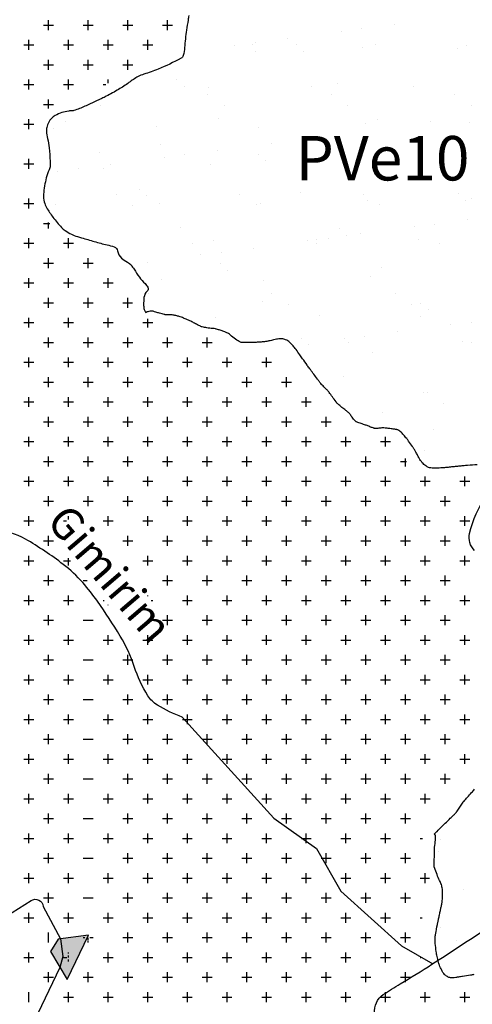
# Model space of a CAD drawing. Units: metres. Extents: x 248 to 1089, y -35862 to 8410.
# Drawn here: x 657 to 686, y 8100 to 8162 of the extents above; entities that cross this region are included whole.
import ezdxf
from ezdxf.enums import TextEntityAlignment as Align

# ---------------------------------------------------------------- set-up
doc = ezdxf.new("R2010")
doc.units = ezdxf.units.M
doc.header["$MEASUREMENT"] = 0
for name, color, linetype, lineweight in [('AFLUENTES', 1, 'Continuous', 0), ('ARINUN', 1, 'Continuous', 0), ('CIDADES', 1, 'Continuous', 0), ('FORMATO', 1, 'Continuous', 0), ('HACHURA', 1, 'Continuous', 0), ('MC', 1, 'Continuous', 0), ('TX02', 1, 'Continuous', 0)]:
    doc.layers.add(name, color=color, linetype=linetype, lineweight=lineweight)
doc.styles.add('Style-WORKING', font='WORKING.shx')

msp = doc.modelspace()

# ---------------------------------------------------------------- linework, layer by layer
at = {"layer": 'AFLUENTES', "color": 4, "linetype": 'Continuous', "lineweight": -3, "flags": 128}
for points in [[(685.922, 8128.143, -0.25751), (685.608, 8129.214, -0.104334), (686.69, 8131.593, -0.040319)], [(667.492, 8117.648, -0.054831), (665.923, 8118.398, -0.114266), (665.326, 8118.993, -0.060931), (664.468, 8120.821, 0.057929), (663.578, 8122.748, 0.015609), (662.143, 8124.941, 0.027333), (661.219, 8126.118, 0.050379), (659.988, 8127.265, 0.029474), (657.604, 8128.863, 0.137637), (655.679, 8129.371, -0.2904)], [(687.127, 8089.687, -0.057256), (685.155, 8090.955), (685.155, 8090.955, -0.008179), (683.126, 8092.672, -0.015312), (682.086, 8093.639, -0.050729), (681.596, 8094.232, -0.019468), (680.551, 8095.939, -0.105319), (679.612, 8098.969, -0.270676), (680.168, 8100.156, -0.017607), (681.232, 8100.836), (681.232, 8100.836, 0.009436), (683.237, 8102.073), (683.237, 8102.073, 0.004057), (686.773, 8104.388)]]:
    msp.add_lwpolyline(points, format="xyb", dxfattribs=at)
at = {"layer": 'AFLUENTES', "color": 4, "linetype": 'Continuous', "lineweight": -3}
msp.add_lwpolyline([(667.492, 8117.648), (673.263, 8111.274), (675.948, 8109.357), (677.482, 8106.674), (681.319, 8103.223), (683.282, 8102.102)], dxfattribs=at)
at = {"layer": 'ARINUN', "color": 3, "linetype": 'Continuous', "lineweight": -3, "ltscale": 7, "flags": 128}
msp.add_lwpolyline([(655.94, 8104.821), (657.964, 8106.085), (657.964, 8106.085, -0.552221), (658.725, 8105.716), (658.725, 8105.716), (659.817, 8103.673), (659.955, 8102.547), (659.777, 8101.863), (654.382, 8090.669)], format="xyb", dxfattribs=at)
at = {"layer": 'CIDADES', "color": 7, "linetype": 'Continuous', "lineweight": -3}
msp.add_3dface([(660.231, 8101.105), (661.584, 8103.905), (659.667, 8103.654), (659.175, 8102.866)], dxfattribs=at)
at = {"layer": 'HACHURA', "color": 7, "linetype": 'Continuous', "lineweight": -3}
for p, q in [((659.062, 8160.938), (659.062, 8161.562)), ((661.562, 8160.938), (661.562, 8161.562)), ((664.062, 8160.938), (664.062, 8161.562)), ((666.562, 8160.938), (666.562, 8161.562)), ((658.75, 8161.25), (659.375, 8161.25)), ((661.25, 8161.25), (661.875, 8161.25)), ((663.75, 8161.25), (664.375, 8161.25)), ((666.25, 8161.25), (666.875, 8161.25)), ((677.516, 8160.874), (677.516, 8160.874)), ((678.817, 8161.045), (678.817, 8161.045)), ((680.85, 8161.312), (680.85, 8161.312)), ((657.812, 8159.688), (657.812, 8160.312)), ((660.312, 8159.688), (660.312, 8160.312)), ((662.812, 8159.688), (662.812, 8160.312)), ((665.312, 8159.688), (665.312, 8160.312)), ((674.12, 8160.426), (674.12, 8160.426)), ((657.5, 8160), (658.125, 8160)), ((660, 8160), (660.625, 8160)), ((662.5, 8160), (663.125, 8160)), ((665, 8160), (665.625, 8160)), ((670.787, 8159.988), (670.787, 8159.988)), ((671.916, 8160.022), (671.916, 8160.022)), ((672.088, 8160.159), (672.088, 8160.159)), ((672.132, 8159.615), (672.132, 8159.615)), ((674.672, 8160.003), (674.672, 8160.003)), ((675.133, 8159.581), (675.133, 8159.581)), ((678.885, 8159.859), (678.885, 8159.859)), ((679.701, 8160.036), (679.701, 8160.036)), ((684.824, 8159.782), (684.824, 8159.782)), ((685.428, 8159.942), (685.428, 8159.942)), ((659.062, 8158.438), (659.062, 8159.062)), ((661.562, 8158.438), (661.562, 8159.062)), ((664.062, 8158.438), (664.062, 8159.062)), ((658.75, 8158.75), (659.375, 8158.75)), ((661.25, 8158.75), (661.875, 8158.75)), ((663.75, 8158.75), (664.375, 8158.75)), ((657.812, 8157.188), (657.812, 8157.812)), ((660.312, 8157.188), (660.312, 8157.812)), ((662.812, 8157.586), (662.812, 8157.812)), ((667.157, 8157.809), (667.157, 8157.809)), ((657.5, 8157.5), (658.125, 8157.5)), ((660, 8157.5), (660.625, 8157.5)), ((662.5, 8157.5), (662.679, 8157.5)), ((667.618, 8157.387), (667.618, 8157.387)), ((669.118, 8157.302), (669.118, 8157.302)), ((675.662, 8157.386), (675.662, 8157.386)), ((677.308, 8157.588), (677.308, 8157.588)), ((682.057, 8157.355), (682.057, 8157.355)), ((659.062, 8156.002), (659.062, 8156.562)), ((669.085, 8156.851), (669.085, 8156.851)), ((676.87, 8156.866), (676.87, 8156.866)), ((684.656, 8156.88), (684.656, 8156.88)), ((658.75, 8156.25), (659.375, 8156.25)), ((662.354, 8156.166), (662.354, 8156.166)), ((670.139, 8156.18), (670.139, 8156.18)), ((677.925, 8156.194), (677.925, 8156.194)), ((685.71, 8156.208), (685.71, 8156.208)), ((657.812, 8154.688), (657.812, 8155.312)), ((659.642, 8155.615), (659.642, 8155.615)), ((669.793, 8155.394), (669.793, 8155.394)), ((679.797, 8155.308), (679.797, 8155.308)), ((657.5, 8155), (658.125, 8155)), ((659.351, 8154.746), (659.351, 8154.746)), ((660.103, 8155.193), (660.103, 8155.193)), ((665.894, 8154.829), (665.894, 8154.829)), ((672.29, 8154.798), (672.29, 8154.798)), ((679.042, 8155.042), (679.042, 8155.042)), ((683.155, 8155.143), (683.155, 8155.143)), ((685.586, 8155.125), (685.586, 8155.125)), ((666.149, 8153.748), (666.149, 8153.748)), ((669.696, 8153.371), (669.696, 8153.371)), ((673.092, 8153.818), (673.092, 8153.818)), ((657.812, 8152.188), (657.812, 8152.812)), ((662.278, 8153.2), (662.278, 8153.2)), ((666.362, 8152.932), (666.362, 8152.932)), ((667.663, 8153.104), (667.663, 8153.104)), ((672.281, 8153.114), (672.281, 8153.114)), ((657.5, 8152.5), (658.125, 8152.5)), ((660.934, 8152.218), (660.934, 8152.218)), ((662.523, 8152.242), (662.523, 8152.242)), ((662.966, 8152.485), (662.966, 8152.485)), ((669.275, 8152.485), (669.275, 8152.485)), ((672.742, 8152.692), (672.742, 8152.692)), ((659.633, 8152.046), (659.633, 8152.046)), ((664.766, 8150.919), (664.766, 8150.919)), ((657.812, 8149.688), (657.812, 8150.312)), ((663.319, 8150.577), (663.319, 8150.577)), ((665.227, 8150.497), (665.227, 8150.497)), ((671.104, 8150.591), (671.104, 8150.591)), ((674.917, 8150.699), (674.917, 8150.699)), ((678.889, 8150.605), (678.889, 8150.605)), ((684.921, 8150.613), (684.921, 8150.613)), ((685.743, 8150.308), (685.743, 8150.308)), ((657.5, 8150), (658.125, 8150)), ((659.508, 8149.928), (659.508, 8149.928)), ((664.373, 8149.905), (664.373, 8149.905)), ((666.052, 8150.012), (666.052, 8150.012)), ((672.158, 8149.919), (672.158, 8149.919)), ((672.447, 8149.981), (672.447, 8149.981)), ((679.199, 8150.225), (679.199, 8150.225)), ((679.944, 8149.934), (679.944, 8149.934)), ((685.381, 8150.19), (685.381, 8150.19)), ((658.75, 8148.75), (659.132, 8148.75)), ((659.062, 8148.438), (659.062, 8148.814)), ((667.402, 8148.504), (667.402, 8148.504)), ((677.405, 8148.418), (677.405, 8148.418)), ((682.126, 8148.535), (682.126, 8148.535)), ((683.427, 8148.706), (683.427, 8148.706)), ((685.46, 8148.974), (685.46, 8148.974)), ((657.812, 8147.188), (657.812, 8147.812)), ((660.312, 8147.188), (660.312, 8147.812)), ((676.698, 8147.82), (676.698, 8147.82)), ((677.866, 8147.996), (677.866, 8147.996)), ((678.73, 8148.088), (678.73, 8148.088)), ((657.5, 8147.5), (658.125, 8147.5)), ((660, 8147.5), (660.625, 8147.5)), ((668.168, 8147.488), (668.168, 8147.488)), ((669.432, 8147.668), (669.432, 8147.668)), ((672.001, 8147.202), (672.001, 8147.202)), ((675.397, 8147.649), (675.397, 8147.649)), ((675.954, 8147.502), (675.954, 8147.502)), ((675.976, 8147.752), (675.976, 8147.752)), ((682.372, 8147.721), (682.372, 8147.721)), ((683.739, 8147.516), (683.739, 8147.516)), ((659.062, 8145.938), (659.062, 8146.562)), ((661.562, 8145.938), (661.562, 8146.562)), ((668.667, 8146.763), (668.667, 8146.763)), ((669.968, 8146.934), (669.968, 8146.934)), ((658.75, 8146.25), (659.375, 8146.25)), ((661.25, 8146.25), (661.875, 8146.25)), ((665.271, 8146.316), (665.271, 8146.316)), ((669.89, 8146.224), (669.89, 8146.224)), ((680.041, 8146.003), (680.041, 8146.003)), ((657.812, 8144.688), (657.812, 8145.312)), ((660.312, 8144.688), (660.312, 8145.312)), ((662.812, 8144.688), (662.812, 8145.312)), ((670.351, 8145.802), (670.351, 8145.802)), ((679.357, 8145.408), (679.357, 8145.408)), ((657.5, 8145), (658.125, 8145)), ((660, 8145), (660.625, 8145)), ((662.5, 8145), (663.125, 8145)), ((666.209, 8145.195), (666.209, 8145.195)), ((672.605, 8145.164), (672.605, 8145.164)), ((659.062, 8143.438), (659.062, 8144.062)), ((661.562, 8143.438), (661.562, 8144.062)), ((664.062, 8143.438), (664.062, 8144.062)), ((665.338, 8144.317), (665.338, 8144.317)), ((673.123, 8144.331), (673.123, 8144.331)), ((680.909, 8144.345), (680.909, 8144.345)), ((658.75, 8143.75), (659.375, 8143.75)), ((661.25, 8143.75), (661.875, 8143.75)), ((663.75, 8143.75), (664.352, 8143.75)), ((672.526, 8143.809), (672.526, 8143.809)), ((674.177, 8143.659), (674.177, 8143.659)), ((681.963, 8143.673), (681.963, 8143.673)), ((682.529, 8143.723), (682.529, 8143.723)), ((669.59, 8142.851), (669.59, 8142.851)), ((676.134, 8142.934), (676.134, 8142.934)), ((682.529, 8142.904), (682.529, 8142.904)), ((682.99, 8143.301), (682.99, 8143.301)), ((657.5, 8142.5), (658.125, 8142.5)), ((657.812, 8142.188), (657.812, 8142.812)), ((660, 8142.5), (660.625, 8142.5)), ((660.312, 8142.188), (660.312, 8142.812)), ((662.5, 8142.5), (663.125, 8142.5)), ((662.812, 8142.188), (662.812, 8142.812)), ((665, 8142.5), (665.625, 8142.5)), ((665.312, 8142.188), (665.312, 8142.729)), ((684.431, 8142.365), (684.431, 8142.365)), ((685.732, 8142.537), (685.732, 8142.537)), ((679.003, 8141.651), (679.003, 8141.651)), ((681.035, 8141.918), (681.035, 8141.918)), ((658.75, 8141.25), (659.375, 8141.25)), ((659.062, 8140.938), (659.062, 8141.562)), ((661.25, 8141.25), (661.875, 8141.25)), ((661.562, 8140.938), (661.562, 8141.562)), ((663.75, 8141.25), (664.375, 8141.25)), ((664.062, 8140.938), (664.062, 8141.562)), ((666.25, 8141.25), (666.875, 8141.25)), ((666.562, 8140.938), (666.562, 8141.562)), ((668.75, 8141.25), (669.375, 8141.25)), ((669.062, 8140.938), (669.062, 8141.562)), ((675.014, 8141.529), (675.014, 8141.529)), ((675.475, 8141.107), (675.475, 8141.107)), ((677.702, 8141.479), (677.702, 8141.479)), ((677.973, 8141.241), (677.973, 8141.241)), ((685.165, 8141.308), (685.165, 8141.308)), ((685.758, 8141.256), (685.758, 8141.256)), ((679.514, 8140.591), (679.514, 8140.591)), ((657.5, 8140), (658.125, 8140)), ((657.812, 8139.688), (657.812, 8140.312)), ((660, 8140), (660.625, 8140)), ((660.312, 8139.688), (660.312, 8140.312)), ((662.5, 8140), (663.125, 8140)), ((662.812, 8139.688), (662.812, 8140.312)), ((665, 8140), (665.625, 8140)), ((665.312, 8139.688), (665.312, 8140.312)), ((667.5, 8140), (668.125, 8140)), ((667.812, 8139.688), (667.812, 8140.312)), ((670, 8140), (670.625, 8140)), ((670.312, 8139.688), (670.312, 8140.312)), ((672.5, 8140), (673.125, 8140)), ((672.812, 8139.688), (672.812, 8140.312)), ((677.65, 8139.114), (677.65, 8139.114)), ((658.75, 8138.75), (659.375, 8138.75)), ((659.062, 8138.438), (659.062, 8139.062)), ((661.25, 8138.75), (661.875, 8138.75)), ((661.562, 8138.438), (661.562, 8139.062)), ((663.75, 8138.75), (664.375, 8138.75)), ((664.062, 8138.438), (664.062, 8139.062)), ((666.25, 8138.75), (666.875, 8138.75)), ((666.562, 8138.438), (666.562, 8139.062)), ((668.75, 8138.75), (669.375, 8138.75)), ((669.062, 8138.438), (669.062, 8139.062)), ((671.25, 8138.75), (671.875, 8138.75)), ((671.562, 8138.438), (671.562, 8139.062)), ((673.75, 8138.75), (674.375, 8138.75)), ((674.062, 8138.438), (674.062, 8139.062)), ((682.687, 8138.087), (682.687, 8138.087)), ((682.928, 8138.085), (682.928, 8138.085)), ((657.5, 8137.5), (658.125, 8137.5)), ((657.812, 8137.188), (657.812, 8137.812)), ((660, 8137.5), (660.625, 8137.5)), ((660.312, 8137.188), (660.312, 8137.812)), ((662.5, 8137.5), (663.125, 8137.5)), ((662.812, 8137.188), (662.812, 8137.812)), ((665, 8137.5), (665.625, 8137.5)), ((665.312, 8137.188), (665.312, 8137.812)), ((667.5, 8137.5), (668.125, 8137.5)), ((667.812, 8137.188), (667.812, 8137.812)), ((670, 8137.5), (670.625, 8137.5)), ((670.312, 8137.188), (670.312, 8137.812)), ((672.5, 8137.5), (673.125, 8137.5)), ((672.812, 8137.188), (672.812, 8137.812)), ((675, 8137.5), (675.625, 8137.5)), ((675.312, 8137.188), (675.312, 8137.812)), ((683.982, 8137.413), (683.982, 8137.413)), ((680.138, 8136.834), (680.138, 8136.834)), ((658.75, 8136.25), (659.375, 8136.25)), ((659.062, 8135.938), (659.062, 8136.562)), ((661.25, 8136.25), (661.875, 8136.25)), ((661.562, 8135.938), (661.562, 8136.562)), ((663.75, 8136.25), (664.375, 8136.25)), ((664.062, 8135.938), (664.062, 8136.562)), ((666.25, 8136.25), (666.875, 8136.25)), ((666.562, 8135.938), (666.562, 8136.562)), ((668.75, 8136.25), (669.375, 8136.25)), ((669.062, 8135.938), (669.062, 8136.562)), ((671.25, 8136.25), (671.875, 8136.25)), ((671.562, 8135.938), (671.562, 8136.562)), ((673.75, 8136.25), (674.375, 8136.25)), ((674.062, 8135.938), (674.062, 8136.562)), ((676.25, 8136.25), (676.875, 8136.25)), ((676.562, 8135.938), (676.562, 8136.562)), ((683.34, 8135.749), (683.34, 8135.749)), ((657.5, 8135), (658.125, 8135)), ((657.812, 8134.688), (657.812, 8135.312)), ((660, 8135), (660.625, 8135)), ((660.312, 8134.688), (660.312, 8135.312)), ((662.5, 8135), (663.125, 8135)), ((662.812, 8134.688), (662.812, 8135.312)), ((665, 8135), (665.625, 8135)), ((665.312, 8134.688), (665.312, 8135.312)), ((667.5, 8135), (668.125, 8135)), ((667.812, 8134.688), (667.812, 8135.312)), ((670, 8135), (670.625, 8135)), ((670.312, 8134.688), (670.312, 8135.312)), ((672.5, 8135), (673.125, 8135)), ((672.812, 8134.688), (672.812, 8135.312)), ((675, 8135), (675.625, 8135)), ((675.312, 8134.688), (675.312, 8135.312)), ((677.5, 8135), (678.125, 8135)), ((677.812, 8134.688), (677.812, 8135.312)), ((680, 8135), (680.625, 8135)), ((680.312, 8134.688), (680.312, 8135.312)), ((682.774, 8134.418), (682.774, 8134.418)), ((658.75, 8133.75), (659.375, 8133.75)), ((659.062, 8133.438), (659.062, 8134.062)), ((661.25, 8133.75), (661.875, 8133.75)), ((661.562, 8133.438), (661.562, 8134.062)), ((663.75, 8133.75), (664.375, 8133.75)), ((664.062, 8133.438), (664.062, 8134.062)), ((666.25, 8133.75), (666.875, 8133.75)), ((666.562, 8133.438), (666.562, 8134.062)), ((668.75, 8133.75), (669.375, 8133.75)), ((669.062, 8133.438), (669.062, 8134.062)), ((671.25, 8133.75), (671.875, 8133.75)), ((671.562, 8133.438), (671.562, 8134.062)), ((673.75, 8133.75), (674.375, 8133.75)), ((674.062, 8133.438), (674.062, 8134.062)), ((676.25, 8133.75), (676.875, 8133.75)), ((676.562, 8133.438), (676.562, 8134.062)), ((678.75, 8133.75), (679.375, 8133.75)), ((679.062, 8133.438), (679.062, 8134.062)), ((681.25, 8133.75), (681.629, 8133.75)), ((681.562, 8133.438), (681.562, 8133.932)), ((657.5, 8132.5), (658.125, 8132.5)), ((657.812, 8132.188), (657.812, 8132.812)), ((660, 8132.5), (660.625, 8132.5)), ((660.312, 8132.188), (660.312, 8132.812)), ((662.5, 8132.5), (663.125, 8132.5)), ((662.812, 8132.188), (662.812, 8132.812)), ((665, 8132.5), (665.625, 8132.5)), ((665.312, 8132.188), (665.312, 8132.812)), ((667.5, 8132.5), (668.125, 8132.5)), ((667.812, 8132.188), (667.812, 8132.812)), ((670, 8132.5), (670.625, 8132.5)), ((670.312, 8132.188), (670.312, 8132.812)), ((672.5, 8132.5), (673.125, 8132.5)), ((672.812, 8132.188), (672.812, 8132.812)), ((675, 8132.5), (675.625, 8132.5)), ((675.312, 8132.188), (675.312, 8132.812)), ((677.5, 8132.5), (678.125, 8132.5)), ((677.812, 8132.188), (677.812, 8132.812)), ((680, 8132.5), (680.625, 8132.5)), ((680.312, 8132.188), (680.312, 8132.812)), ((682.5, 8132.5), (683.125, 8132.5)), ((682.812, 8132.188), (682.812, 8132.812)), ((685, 8132.5), (685.625, 8132.5)), ((685.312, 8132.188), (685.312, 8132.812)), ((658.75, 8131.25), (659.375, 8131.25)), ((659.062, 8130.938), (659.062, 8131.562)), ((661.25, 8131.25), (661.875, 8131.25)), ((661.562, 8130.938), (661.562, 8131.562)), ((663.75, 8131.25), (664.375, 8131.25)), ((664.062, 8130.938), (664.062, 8131.562)), ((666.25, 8131.25), (666.875, 8131.25)), ((666.562, 8130.938), (666.562, 8131.562)), ((668.75, 8131.25), (669.375, 8131.25)), ((669.062, 8130.938), (669.062, 8131.562)), ((671.25, 8131.25), (671.875, 8131.25)), ((671.562, 8130.938), (671.562, 8131.562)), ((673.75, 8131.25), (674.375, 8131.25)), ((674.062, 8130.938), (674.062, 8131.562)), ((676.25, 8131.25), (676.875, 8131.25)), ((676.562, 8130.938), (676.562, 8131.562)), ((678.75, 8131.25), (679.375, 8131.25)), ((679.062, 8130.938), (679.062, 8131.562)), ((681.25, 8131.25), (681.875, 8131.25)), ((681.562, 8130.938), (681.562, 8131.562)), ((683.75, 8131.25), (684.375, 8131.25)), ((684.062, 8130.938), (684.062, 8131.562)), ((657.5, 8130), (658.125, 8130)), ((657.812, 8129.688), (657.812, 8130.312)), ((660, 8130), (660.199, 8130)), ((660.312, 8130.097), (660.312, 8130.312)), ((662.5, 8130), (663.125, 8130)), ((662.812, 8129.688), (662.812, 8130.312)), ((665, 8130), (665.625, 8130)), ((665.312, 8129.688), (665.312, 8130.312)), ((667.5, 8130), (668.125, 8130)), ((667.812, 8129.688), (667.812, 8130.312)), ((670, 8130), (670.625, 8130)), ((670.312, 8129.688), (670.312, 8130.312)), ((672.5, 8130), (673.125, 8130)), ((672.812, 8129.688), (672.812, 8130.312)), ((675, 8130), (675.625, 8130)), ((675.312, 8129.688), (675.312, 8130.312)), ((677.5, 8130), (678.125, 8130)), ((677.812, 8129.688), (677.812, 8130.312)), ((680, 8130), (680.625, 8130)), ((680.312, 8129.688), (680.312, 8130.312)), ((682.5, 8130), (683.125, 8130)), ((682.812, 8129.688), (682.812, 8130.312)), ((685, 8130), (685.625, 8130)), ((685.312, 8129.688), (685.312, 8130.312)), ((658.75, 8128.75), (659.372, 8128.75)), ((659.062, 8128.438), (659.062, 8129.062)), ((663.75, 8128.75), (664.375, 8128.75)), ((664.062, 8128.438), (664.062, 8129.062)), ((666.25, 8128.75), (666.875, 8128.75)), ((666.562, 8128.438), (666.562, 8129.062)), ((668.75, 8128.75), (669.375, 8128.75)), ((669.062, 8128.438), (669.062, 8129.062)), ((671.25, 8128.75), (671.875, 8128.75)), ((671.562, 8128.438), (671.562, 8129.062)), ((673.75, 8128.75), (674.375, 8128.75)), ((674.062, 8128.438), (674.062, 8129.062)), ((676.25, 8128.75), (676.875, 8128.75)), ((676.562, 8128.438), (676.562, 8129.062)), ((678.75, 8128.75), (679.375, 8128.75)), ((679.062, 8128.438), (679.062, 8129.062)), ((681.25, 8128.75), (681.875, 8128.75)), ((681.562, 8128.438), (681.562, 8129.062)), ((683.75, 8128.75), (684.375, 8128.75)), ((684.062, 8128.438), (684.062, 8129.062)), ((657.5, 8127.5), (658.125, 8127.5)), ((657.812, 8127.188), (657.812, 8127.812)), ((660, 8127.5), (660.438, 8127.5)), ((660.312, 8127.188), (660.312, 8127.648)), ((665, 8127.5), (665.625, 8127.5)), ((665.312, 8127.188), (665.312, 8127.812)), ((667.5, 8127.5), (668.125, 8127.5)), ((667.812, 8127.188), (667.812, 8127.812)), ((670, 8127.5), (670.625, 8127.5)), ((670.312, 8127.188), (670.312, 8127.812)), ((672.5, 8127.5), (673.125, 8127.5)), ((672.812, 8127.188), (672.812, 8127.812)), ((675, 8127.5), (675.625, 8127.5)), ((675.312, 8127.188), (675.312, 8127.812)), ((677.5, 8127.5), (678.125, 8127.5)), ((677.812, 8127.188), (677.812, 8127.812)), ((680, 8127.5), (680.625, 8127.5)), ((680.312, 8127.188), (680.312, 8127.812)), ((682.5, 8127.5), (683.125, 8127.5)), ((682.812, 8127.188), (682.812, 8127.812)), ((685, 8127.5), (685.625, 8127.5)), ((685.312, 8127.188), (685.312, 8127.812)), ((658.75, 8126.25), (659.375, 8126.25)), ((659.062, 8125.938), (659.062, 8126.562)), ((661.25, 8126.25), (661.505, 8126.25)), ((666.25, 8126.25), (666.875, 8126.25)), ((666.562, 8125.938), (666.562, 8126.562)), ((668.75, 8126.25), (669.375, 8126.25)), ((669.062, 8125.938), (669.062, 8126.562)), ((671.25, 8126.25), (671.875, 8126.25)), ((671.562, 8125.938), (671.562, 8126.562)), ((673.75, 8126.25), (674.375, 8126.25)), ((674.062, 8125.938), (674.062, 8126.562)), ((676.25, 8126.25), (676.875, 8126.25)), ((676.562, 8125.938), (676.562, 8126.562)), ((678.75, 8126.25), (679.375, 8126.25)), ((679.062, 8125.938), (679.062, 8126.562)), ((681.25, 8126.25), (681.875, 8126.25)), ((681.562, 8125.938), (681.562, 8126.562)), ((683.75, 8126.25), (684.375, 8126.25)), ((684.062, 8125.938), (684.062, 8126.562)), ((657.5, 8125), (658.125, 8125)), ((657.812, 8124.688), (657.812, 8125.312)), ((660, 8125), (660.625, 8125)), ((660.312, 8124.688), (660.312, 8125.312)), ((662.5, 8125), (662.572, 8125)), ((665.312, 8125.255), (665.312, 8125.312)), ((665.531, 8125), (665.625, 8125)), ((667.5, 8125), (668.125, 8125)), ((667.812, 8124.688), (667.812, 8125.312)), ((670, 8125), (670.625, 8125)), ((670.312, 8124.688), (670.312, 8125.312)), ((672.5, 8125), (673.125, 8125)), ((672.812, 8124.688), (672.812, 8125.312)), ((675, 8125), (675.625, 8125)), ((675.312, 8124.688), (675.312, 8125.312)), ((677.5, 8125), (678.125, 8125)), ((677.812, 8124.688), (677.812, 8125.312)), ((680, 8125), (680.625, 8125)), ((680.312, 8124.688), (680.312, 8125.312)), ((682.5, 8125), (683.125, 8125)), ((682.812, 8124.688), (682.812, 8125.312)), ((685, 8125), (685.625, 8125)), ((685.312, 8124.688), (685.312, 8125.312)), ((662.812, 8124.688), (662.812, 8124.719)), ((658.75, 8123.75), (659.375, 8123.75)), ((659.062, 8123.438), (659.062, 8124.062)), ((661.25, 8123.75), (661.875, 8123.75)), ((666.25, 8123.75), (666.875, 8123.75)), ((666.562, 8123.438), (666.562, 8124.062)), ((668.75, 8123.75), (669.375, 8123.75)), ((669.062, 8123.438), (669.062, 8124.062)), ((671.25, 8123.75), (671.875, 8123.75)), ((671.562, 8123.438), (671.562, 8124.062)), ((673.75, 8123.75), (674.375, 8123.75)), ((674.062, 8123.438), (674.062, 8124.062)), ((676.25, 8123.75), (676.875, 8123.75)), ((676.562, 8123.438), (676.562, 8124.062)), ((678.75, 8123.75), (679.375, 8123.75)), ((679.062, 8123.438), (679.062, 8124.062)), ((681.25, 8123.75), (681.875, 8123.75)), ((681.562, 8123.438), (681.562, 8124.062)), ((683.75, 8123.75), (684.375, 8123.75)), ((684.062, 8123.438), (684.062, 8124.062)), ((657.5, 8122.5), (658.125, 8122.5)), ((657.812, 8122.188), (657.812, 8122.812)), ((660, 8122.5), (660.625, 8122.5)), ((660.312, 8122.188), (660.312, 8122.812)), ((662.5, 8122.5), (663.125, 8122.5)), ((662.812, 8122.188), (662.812, 8122.812)), ((665, 8122.5), (665.625, 8122.5)), ((665.312, 8122.188), (665.312, 8122.812)), ((667.5, 8122.5), (668.125, 8122.5)), ((667.812, 8122.188), (667.812, 8122.812)), ((670, 8122.5), (670.625, 8122.5)), ((670.312, 8122.188), (670.312, 8122.812)), ((672.5, 8122.5), (673.125, 8122.5)), ((672.812, 8122.188), (672.812, 8122.812)), ((675, 8122.5), (675.625, 8122.5)), ((675.312, 8122.188), (675.312, 8122.812)), ((677.5, 8122.5), (678.125, 8122.5)), ((677.812, 8122.188), (677.812, 8122.812)), ((680, 8122.5), (680.625, 8122.5)), ((680.312, 8122.188), (680.312, 8122.812)), ((682.5, 8122.5), (683.125, 8122.5)), ((682.812, 8122.188), (682.812, 8122.812)), ((685, 8122.5), (685.625, 8122.5)), ((685.312, 8122.188), (685.312, 8122.812)), ((658.75, 8121.25), (659.375, 8121.25)), ((659.062, 8120.938), (659.062, 8121.562)), ((661.25, 8121.25), (661.875, 8121.25)), ((663.75, 8121.25), (664.375, 8121.25)), ((664.062, 8120.938), (664.062, 8121.562)), ((666.25, 8121.25), (666.875, 8121.25)), ((666.562, 8120.938), (666.562, 8121.562)), ((668.75, 8121.25), (669.375, 8121.25)), ((669.062, 8120.938), (669.062, 8121.562)), ((671.25, 8121.25), (671.875, 8121.25)), ((671.562, 8120.938), (671.562, 8121.562)), ((673.75, 8121.25), (674.375, 8121.25)), ((674.062, 8120.938), (674.062, 8121.562)), ((676.25, 8121.25), (676.875, 8121.25)), ((676.562, 8120.938), (676.562, 8121.562)), ((678.75, 8121.25), (679.375, 8121.25)), ((679.062, 8120.938), (679.062, 8121.562)), ((681.25, 8121.25), (681.875, 8121.25)), ((681.562, 8120.938), (681.562, 8121.562)), ((683.75, 8121.25), (684.375, 8121.25)), ((684.062, 8120.938), (684.062, 8121.562)), ((657.5, 8120), (658.125, 8120)), ((657.812, 8119.688), (657.812, 8120.312)), ((660, 8120), (660.625, 8120)), ((660.312, 8119.688), (660.312, 8120.312)), ((662.5, 8120), (663.125, 8120)), ((662.812, 8119.688), (662.812, 8120.312)), ((665, 8120), (665.625, 8120)), ((665.312, 8119.688), (665.312, 8120.312)), ((667.5, 8120), (668.125, 8120)), ((667.812, 8119.688), (667.812, 8120.312)), ((670, 8120), (670.625, 8120)), ((670.312, 8119.688), (670.312, 8120.312)), ((672.5, 8120), (673.125, 8120)), ((672.812, 8119.688), (672.812, 8120.312)), ((675, 8120), (675.625, 8120)), ((675.312, 8119.688), (675.312, 8120.312)), ((677.5, 8120), (678.125, 8120)), ((677.812, 8119.688), (677.812, 8120.312)), ((680, 8120), (680.625, 8120)), ((680.312, 8119.688), (680.312, 8120.312)), ((682.5, 8120), (683.125, 8120)), ((682.812, 8119.688), (682.812, 8120.312)), ((685, 8120), (685.625, 8120)), ((685.312, 8119.688), (685.312, 8120.312)), ((658.75, 8118.75), (659.375, 8118.75)), ((659.062, 8118.438), (659.062, 8119.062)), ((661.25, 8118.75), (661.875, 8118.75)), ((663.75, 8118.75), (664.375, 8118.75)), ((664.062, 8118.438), (664.062, 8119.062)), ((666.25, 8118.75), (666.875, 8118.75)), ((666.562, 8118.438), (666.562, 8119.062)), ((668.75, 8118.75), (669.375, 8118.75)), ((669.062, 8118.438), (669.062, 8119.062)), ((671.25, 8118.75), (671.875, 8118.75)), ((671.562, 8118.438), (671.562, 8119.062)), ((673.75, 8118.75), (674.375, 8118.75)), ((674.062, 8118.438), (674.062, 8119.062)), ((676.25, 8118.75), (676.875, 8118.75)), ((676.562, 8118.438), (676.562, 8119.062)), ((678.75, 8118.75), (679.375, 8118.75)), ((679.062, 8118.438), (679.062, 8119.062)), ((681.25, 8118.75), (681.875, 8118.75)), ((681.562, 8118.438), (681.562, 8119.062)), ((683.75, 8118.75), (684.375, 8118.75)), ((684.062, 8118.438), (684.062, 8119.062)), ((657.5, 8117.5), (658.125, 8117.5)), ((657.812, 8117.188), (657.812, 8117.812)), ((660, 8117.5), (660.625, 8117.5)), ((660.312, 8117.188), (660.312, 8117.812)), ((662.5, 8117.5), (663.125, 8117.5)), ((662.812, 8117.188), (662.812, 8117.812)), ((665, 8117.5), (665.625, 8117.5)), ((665.312, 8117.188), (665.312, 8117.812)), ((667.5, 8117.5), (668.125, 8117.5)), ((667.812, 8117.188), (667.812, 8117.812)), ((670, 8117.5), (670.625, 8117.5)), ((670.312, 8117.188), (670.312, 8117.812)), ((672.5, 8117.5), (673.125, 8117.5)), ((672.812, 8117.188), (672.812, 8117.812)), ((675, 8117.5), (675.625, 8117.5)), ((675.312, 8117.188), (675.312, 8117.812)), ((677.5, 8117.5), (678.125, 8117.5)), ((677.812, 8117.188), (677.812, 8117.812)), ((680, 8117.5), (680.625, 8117.5)), ((680.312, 8117.188), (680.312, 8117.812)), ((682.5, 8117.5), (683.125, 8117.5)), ((682.812, 8117.188), (682.812, 8117.812)), ((685, 8117.5), (685.625, 8117.5)), ((685.312, 8117.188), (685.312, 8117.812)), ((658.75, 8116.25), (659.375, 8116.25)), ((659.062, 8115.938), (659.062, 8116.562)), ((661.25, 8116.25), (661.875, 8116.25)), ((663.75, 8116.25), (664.375, 8116.25)), ((664.062, 8115.938), (664.062, 8116.562)), ((666.25, 8116.25), (666.875, 8116.25)), ((666.562, 8115.938), (666.562, 8116.562)), ((668.75, 8116.25), (669.375, 8116.25)), ((669.062, 8115.938), (669.062, 8116.562)), ((671.25, 8116.25), (671.875, 8116.25)), ((671.562, 8115.938), (671.562, 8116.562)), ((673.75, 8116.25), (674.375, 8116.25)), ((674.062, 8115.938), (674.062, 8116.562)), ((676.25, 8116.25), (676.875, 8116.25)), ((676.562, 8115.938), (676.562, 8116.562)), ((678.75, 8116.25), (679.375, 8116.25)), ((679.062, 8115.938), (679.062, 8116.562)), ((681.25, 8116.25), (681.875, 8116.25)), ((681.562, 8115.938), (681.562, 8116.562)), ((683.75, 8116.25), (684.375, 8116.25)), ((684.062, 8115.938), (684.062, 8116.562)), ((657.5, 8115), (658.125, 8115)), ((657.812, 8114.688), (657.812, 8115.312)), ((660, 8115), (660.625, 8115)), ((660.312, 8114.688), (660.312, 8115.312)), ((662.5, 8115), (663.125, 8115)), ((662.812, 8114.688), (662.812, 8115.312)), ((665, 8115), (665.625, 8115)), ((665.312, 8114.688), (665.312, 8115.312)), ((667.5, 8115), (668.125, 8115)), ((667.812, 8114.688), (667.812, 8115.312)), ((670, 8115), (670.625, 8115)), ((670.312, 8114.688), (670.312, 8115.312)), ((672.5, 8115), (673.125, 8115)), ((672.812, 8114.688), (672.812, 8115.312)), ((675, 8115), (675.625, 8115)), ((675.312, 8114.688), (675.312, 8115.312)), ((677.5, 8115), (678.125, 8115)), ((677.812, 8114.688), (677.812, 8115.312)), ((680, 8115), (680.625, 8115)), ((680.312, 8114.688), (680.312, 8115.312)), ((682.5, 8115), (683.125, 8115)), ((682.812, 8114.688), (682.812, 8115.312)), ((685, 8115), (685.625, 8115)), ((685.312, 8114.688), (685.312, 8115.312)), ((658.75, 8113.75), (659.375, 8113.75)), ((659.062, 8113.438), (659.062, 8114.062)), ((661.25, 8113.75), (661.875, 8113.75)), ((663.75, 8113.75), (664.375, 8113.75)), ((664.062, 8113.438), (664.062, 8114.062)), ((666.25, 8113.75), (666.875, 8113.75)), ((666.562, 8113.438), (666.562, 8114.062)), ((668.75, 8113.75), (669.375, 8113.75)), ((669.062, 8113.438), (669.062, 8114.062)), ((671.25, 8113.75), (671.875, 8113.75)), ((671.562, 8113.438), (671.562, 8114.062)), ((673.75, 8113.75), (674.375, 8113.75)), ((674.062, 8113.438), (674.062, 8114.062)), ((676.25, 8113.75), (676.875, 8113.75)), ((676.562, 8113.438), (676.562, 8114.062)), ((678.75, 8113.75), (679.375, 8113.75)), ((679.062, 8113.438), (679.062, 8114.062)), ((681.25, 8113.75), (681.875, 8113.75)), ((681.562, 8113.438), (681.562, 8114.062)), ((683.75, 8113.75), (684.375, 8113.75)), ((684.062, 8113.438), (684.062, 8114.062)), ((657.5, 8112.5), (658.125, 8112.5)), ((657.812, 8112.188), (657.812, 8112.812)), ((660, 8112.5), (660.625, 8112.5)), ((660.312, 8112.188), (660.312, 8112.812)), ((662.5, 8112.5), (663.125, 8112.5)), ((662.812, 8112.188), (662.812, 8112.812)), ((665, 8112.5), (665.625, 8112.5)), ((665.312, 8112.188), (665.312, 8112.812)), ((667.5, 8112.5), (668.125, 8112.5)), ((667.812, 8112.188), (667.812, 8112.812)), ((670, 8112.5), (670.625, 8112.5)), ((670.312, 8112.188), (670.312, 8112.812)), ((672.5, 8112.5), (673.125, 8112.5)), ((672.812, 8112.188), (672.812, 8112.812)), ((675, 8112.5), (675.625, 8112.5)), ((675.312, 8112.188), (675.312, 8112.812)), ((677.5, 8112.5), (678.125, 8112.5)), ((677.812, 8112.188), (677.812, 8112.812)), ((680, 8112.5), (680.625, 8112.5)), ((680.312, 8112.188), (680.312, 8112.812)), ((682.5, 8112.5), (683.125, 8112.5)), ((682.812, 8112.188), (682.812, 8112.812)), ((658.75, 8111.25), (659.375, 8111.25)), ((659.062, 8110.938), (659.062, 8111.562)), ((661.25, 8111.25), (661.875, 8111.25)), ((663.75, 8111.25), (664.375, 8111.25)), ((664.062, 8110.938), (664.062, 8111.562)), ((666.25, 8111.25), (666.875, 8111.25)), ((666.562, 8110.938), (666.562, 8111.562)), ((668.75, 8111.25), (669.375, 8111.25)), ((669.062, 8110.938), (669.062, 8111.562)), ((671.25, 8111.25), (671.875, 8111.25)), ((671.562, 8110.938), (671.562, 8111.562)), ((673.75, 8111.25), (674.375, 8111.25)), ((674.062, 8110.938), (674.062, 8111.562)), ((676.25, 8111.25), (676.875, 8111.25)), ((676.562, 8110.938), (676.562, 8111.562)), ((678.75, 8111.25), (679.375, 8111.25)), ((679.062, 8110.938), (679.062, 8111.562)), ((681.25, 8111.25), (681.875, 8111.25)), ((681.562, 8110.938), (681.562, 8111.562)), ((657.5, 8110), (658.125, 8110)), ((657.812, 8109.688), (657.812, 8110.312)), ((660, 8110), (660.625, 8110)), ((660.312, 8109.688), (660.312, 8110.312)), ((662.5, 8110), (663.125, 8110)), ((662.812, 8109.688), (662.812, 8110.312)), ((665, 8110), (665.625, 8110)), ((665.312, 8109.688), (665.312, 8110.312)), ((667.5, 8110), (668.125, 8110)), ((667.812, 8109.688), (667.812, 8110.312)), ((670, 8110), (670.625, 8110)), ((670.312, 8109.688), (670.312, 8110.312)), ((672.5, 8110), (673.125, 8110)), ((672.812, 8109.688), (672.812, 8110.312)), ((675, 8110), (675.625, 8110)), ((675.312, 8109.688), (675.312, 8110.312)), ((677.5, 8110), (678.125, 8110)), ((677.812, 8109.688), (677.812, 8110.312)), ((680, 8110), (680.625, 8110)), ((680.312, 8109.688), (680.312, 8110.312)), ((682.5, 8110), (682.641, 8110)), ((683.798, 8109.918), (683.798, 8109.918)), ((658.75, 8108.75), (659.375, 8108.75)), ((659.062, 8108.438), (659.062, 8109.062)), ((661.25, 8108.75), (661.875, 8108.75)), ((663.75, 8108.75), (664.375, 8108.75)), ((664.062, 8108.438), (664.062, 8109.062)), ((666.25, 8108.75), (666.875, 8108.75)), ((666.562, 8108.438), (666.562, 8109.062)), ((668.75, 8108.75), (669.375, 8108.75)), ((669.062, 8108.438), (669.062, 8109.062)), ((671.25, 8108.75), (671.875, 8108.75)), ((671.562, 8108.438), (671.562, 8109.062)), ((673.75, 8108.75), (674.375, 8108.75)), ((674.062, 8108.438), (674.062, 8109.062)), ((676.25, 8108.75), (676.875, 8108.75)), ((676.562, 8108.438), (676.562, 8109.062)), ((678.75, 8108.75), (679.375, 8108.75)), ((679.062, 8108.438), (679.062, 8109.062)), ((681.25, 8108.75), (681.875, 8108.75)), ((681.562, 8108.438), (681.562, 8109.062)), ((683.632, 8109.184), (683.632, 8109.184)), ((657.5, 8107.5), (658.125, 8107.5)), ((657.812, 8107.188), (657.812, 8107.812)), ((660, 8107.5), (660.625, 8107.5)), ((660.312, 8107.188), (660.312, 8107.812)), ((662.5, 8107.5), (663.125, 8107.5)), ((662.812, 8107.188), (662.812, 8107.812)), ((665, 8107.5), (665.625, 8107.5)), ((665.312, 8107.188), (665.312, 8107.812)), ((667.5, 8107.5), (668.125, 8107.5)), ((667.812, 8107.188), (667.812, 8107.812)), ((670, 8107.5), (670.625, 8107.5)), ((670.312, 8107.188), (670.312, 8107.812)), ((672.5, 8107.5), (673.125, 8107.5)), ((672.812, 8107.188), (672.812, 8107.812)), ((675, 8107.5), (675.625, 8107.5)), ((675.312, 8107.188), (675.312, 8107.812)), ((677.5, 8107.5), (678.125, 8107.5)), ((677.812, 8107.188), (677.812, 8107.812)), ((680, 8107.5), (680.625, 8107.5)), ((680.312, 8107.188), (680.312, 8107.812)), ((682.5, 8107.5), (683.087, 8107.5)), ((682.812, 8107.188), (682.812, 8107.812)), ((658.75, 8106.25), (659.375, 8106.25)), ((659.062, 8105.938), (659.062, 8106.562)), ((661.25, 8106.25), (661.875, 8106.25)), ((663.75, 8106.25), (664.375, 8106.25)), ((664.062, 8105.938), (664.062, 8106.562)), ((666.25, 8106.25), (666.875, 8106.25)), ((666.562, 8105.938), (666.562, 8106.562)), ((668.75, 8106.25), (669.375, 8106.25)), ((669.062, 8105.938), (669.062, 8106.562)), ((671.25, 8106.25), (671.875, 8106.25)), ((671.562, 8105.938), (671.562, 8106.562)), ((673.75, 8106.25), (674.375, 8106.25)), ((674.062, 8105.938), (674.062, 8106.562)), ((676.25, 8106.25), (676.875, 8106.25)), ((676.562, 8105.938), (676.562, 8106.562)), ((678.75, 8106.25), (679.375, 8106.25)), ((679.062, 8105.938), (679.062, 8106.562)), ((681.25, 8106.25), (681.875, 8106.25)), ((681.562, 8105.938), (681.562, 8106.562)), ((685.238, 8106.769), (685.238, 8106.769)), ((657.5, 8105), (658.125, 8105)), ((657.812, 8104.688), (657.812, 8105.312)), ((660, 8105), (660.625, 8105)), ((660.312, 8104.688), (660.312, 8105.312)), ((662.5, 8105), (663.125, 8105)), ((662.812, 8104.688), (662.812, 8105.312)), ((665, 8105), (665.625, 8105)), ((665.312, 8104.688), (665.312, 8105.312)), ((667.5, 8105), (668.125, 8105)), ((667.812, 8104.688), (667.812, 8105.312)), ((670, 8105), (670.625, 8105)), ((670.312, 8104.688), (670.312, 8105.312)), ((672.5, 8105), (673.125, 8105)), ((672.812, 8104.688), (672.812, 8105.312)), ((675, 8105), (675.625, 8105)), ((675.312, 8104.688), (675.312, 8105.312)), ((677.5, 8105), (678.125, 8105)), ((677.812, 8104.688), (677.812, 8105.312)), ((680, 8105), (680.625, 8105)), ((680.312, 8104.688), (680.312, 8105.312)), ((682.5, 8105), (682.616, 8105)), ((683.789, 8104.367), (683.789, 8104.367)), ((659.062, 8103.438), (659.062, 8104.062)), ((661.25, 8103.75), (661.338, 8103.75)), ((661.562, 8103.849), (661.562, 8103.884)), ((661.654, 8103.75), (661.875, 8103.75)), ((663.75, 8103.75), (664.375, 8103.75)), ((664.062, 8103.438), (664.062, 8104.062)), ((666.25, 8103.75), (666.875, 8103.75)), ((666.562, 8103.438), (666.562, 8104.062)), ((668.75, 8103.75), (669.375, 8103.75)), ((669.062, 8103.438), (669.062, 8104.062)), ((671.25, 8103.75), (671.875, 8103.75)), ((671.562, 8103.438), (671.562, 8104.062)), ((673.75, 8103.75), (674.375, 8103.75)), ((674.062, 8103.438), (674.062, 8104.062)), ((676.25, 8103.75), (676.875, 8103.75)), ((676.562, 8103.438), (676.562, 8104.062)), ((678.75, 8103.75), (679.375, 8103.75)), ((679.062, 8103.438), (679.062, 8104.062)), ((681.25, 8103.75), (681.875, 8103.75)), ((681.562, 8103.438), (681.562, 8104.062)), ((661.562, 8103.597), (661.562, 8103.723)), ((661.562, 8103.438), (661.562, 8103.561)), ((684.802, 8103.577), (684.802, 8103.577)), ((657.5, 8102.5), (658.125, 8102.5)), ((657.812, 8102.188), (657.812, 8102.812)), ((660, 8102.5), (660.205, 8102.5)), ((660.312, 8102.739), (660.312, 8102.812)), ((660.312, 8102.487), (660.312, 8102.613)), ((662.5, 8102.5), (663.125, 8102.5)), ((662.812, 8102.188), (662.812, 8102.812)), ((665, 8102.5), (665.625, 8102.5)), ((665.312, 8102.188), (665.312, 8102.812)), ((667.5, 8102.5), (668.125, 8102.5)), ((667.812, 8102.188), (667.812, 8102.812)), ((670, 8102.5), (670.625, 8102.5)), ((670.312, 8102.188), (670.312, 8102.812)), ((672.5, 8102.5), (673.125, 8102.5)), ((672.812, 8102.188), (672.812, 8102.812)), ((675, 8102.5), (675.625, 8102.5)), ((675.312, 8102.188), (675.312, 8102.812)), ((677.5, 8102.5), (678.125, 8102.5)), ((677.812, 8102.188), (677.812, 8102.812)), ((680, 8102.5), (680.625, 8102.5)), ((680.312, 8102.188), (680.312, 8102.812)), ((682.5, 8102.5), (682.539, 8102.5)), ((660.312, 8102.235), (660.312, 8102.361)), ((659.062, 8100.938), (659.062, 8101.562)), ((661.562, 8100.938), (661.562, 8101.562)), ((664.062, 8100.938), (664.062, 8101.562)), ((666.562, 8100.938), (666.562, 8101.562)), ((669.062, 8100.938), (669.062, 8101.562)), ((671.562, 8100.938), (671.562, 8101.562)), ((674.062, 8100.938), (674.062, 8101.562)), ((676.562, 8100.938), (676.562, 8101.562)), ((679.062, 8100.938), (679.062, 8101.562)), ((681.562, 8100.938), (681.562, 8101.562)), ((658.75, 8101.25), (659.375, 8101.25)), ((661.25, 8101.25), (661.875, 8101.25)), ((663.75, 8101.25), (664.375, 8101.25)), ((666.25, 8101.25), (666.875, 8101.25)), ((668.75, 8101.25), (669.375, 8101.25)), ((671.25, 8101.25), (671.875, 8101.25)), ((673.75, 8101.25), (674.375, 8101.25)), ((676.25, 8101.25), (676.875, 8101.25)), ((678.75, 8101.25), (679.375, 8101.25)), ((681.25, 8101.25), (681.875, 8101.25)), ((657.812, 8099.688), (657.812, 8100.312)), ((660.312, 8099.688), (660.312, 8100.312)), ((662.812, 8099.688), (662.812, 8100.312)), ((665.312, 8099.688), (665.312, 8100.312)), ((667.812, 8099.688), (667.812, 8100.312)), ((670.312, 8099.688), (670.312, 8100.312)), ((672.812, 8099.688), (672.812, 8100.312)), ((675.312, 8099.688), (675.312, 8100.312)), ((677.812, 8099.688), (677.812, 8100.312)), ((680.312, 8099.688), (680.312, 8100.312)), ((682.812, 8099.688), (682.812, 8100.312)), ((685.312, 8099.688), (685.312, 8100.312)), ((660, 8100), (660.625, 8100)), ((662.5, 8100), (663.125, 8100)), ((665, 8100), (665.625, 8100)), ((667.5, 8100), (668.125, 8100)), ((670, 8100), (670.625, 8100)), ((672.5, 8100), (673.125, 8100)), ((675, 8100), (675.625, 8100)), ((677.5, 8100), (678.125, 8100)), ((680, 8100), (680.625, 8100)), ((682.5, 8100), (683.125, 8100)), ((685, 8100), (685.625, 8100))]:
    msp.add_line(p, q, dxfattribs=at)
at = {"layer": 'MC', "color": 7, "linetype": 'Continuous', "lineweight": -3, "flags": 128}
for points in [[(667.899, 8161.851, -0.001357), (667.856, 8161.562), (667.856, 8161.562, 0.000625), (667.76, 8160.936), (667.76, 8160.936, 0.018219), (667.634, 8159.827, -0.040882), (667.556, 8159.335, -0.211407), (667.418, 8159.157, -0.028558), (665.971, 8158.475, -0.019422), (665.074, 8158.154, 0.046874), (664.71, 8158, 0.040434), (664.132, 8157.627, -0.035482), (663.479, 8157.196, -0.003815), (662.7, 8156.765, -0.010866), (662.422, 8156.622, -0.004408), (662.226, 8156.529), (662.226, 8156.529, -0.001623), (661.692, 8156.282), (661.692, 8156.282, -0.010715), (661.009, 8155.987, -0.021372), (660.658, 8155.861, -0.073902), (660.563, 8155.846, 0.029959), (660.329, 8155.831, 0.096249), (659.479, 8155.551, 0.148486), (659.071, 8155.127, 0.054999), (658.948, 8154.801, 0.082247), (658.927, 8154.567, 0.035754), (658.997, 8154.098, -0.02821), (659.095, 8153.505, -0.01168), (659.165, 8152.672, -0.034642), (659.162, 8152.39, -0.085465), (659.097, 8152.133, 0.041889), (658.92, 8151.625, 0.041774), (658.744, 8150.593, 0.089149), (658.79, 8150.102, 0.062299), (658.936, 8149.753, 0.032322), (659.337, 8149.146, 0.022222), (659.879, 8148.494, 0.061946), (660.11, 8148.295, 0.034189), (660.5, 8148.073, 0.037994), (660.876, 8147.926, 0.002894), (661.142, 8147.846), (661.142, 8147.846, 0.000959), (661.946, 8147.612), (661.946, 8147.612, 0.012729), (662.753, 8147.401, -0.023204), (663.194, 8147.276, -0.273113), (663.408, 8147.028, 0.163915), (663.661, 8146.572, 0.067806), (664.033, 8146.315, -0.105878), (664.259, 8146.132, -0.02983), (664.454, 8145.859, 0.016935), (664.785, 8145.37, 0.042505), (665.143, 8144.956, -0.082066), (665.312, 8144.726, -0.326279), (665.272, 8144.481, 0.170017), (665.078, 8144.082, 0.029375), (665.051, 8143.637, 0.050785), (665.078, 8143.38, 0.060014), (665.109, 8143.288, 0.031475), (665.199, 8143.125)], [(686.084, 8133.549, 0.001648), (685.486, 8133.5, 0.003388), (685.195, 8133.473), (685.195, 8133.473, 0.000013), (684.906, 8133.445), (684.906, 8133.445, 0.000013), (684.626, 8133.418), (684.626, 8133.418, 0.000084), (684.325, 8133.388), (684.325, 8133.388, -0.000056), (684.024, 8133.358), (684.024, 8133.358, -0.01031), (683.89, 8133.348, -0.003562), (683.503, 8133.329, -0.020092), (683.352, 8133.328, -0.015699), (683.159, 8133.342, -0.074532), (683.018, 8133.378, -0.054745), (682.845, 8133.474, -0.061104), (682.626, 8133.674, -0.051924), (682.428, 8133.96, -0.001858), (682.318, 8134.161, 0.003069), (682.252, 8134.283, 0.000734), (682.15, 8134.464, 0.001592), (682.103, 8134.548, 0.022663), (682.01, 8134.697, 0.009577), (681.767, 8135.033, 0.009839), (681.643, 8135.19, 0.006563), (681.451, 8135.42, 0.022895), (681.257, 8135.625, 0.050502), (681.157, 8135.704, 0.033577), (681.086, 8135.742, 0.065763), (681.047, 8135.754, 0.001884), (681.001, 8135.762, 0.003775), (680.977, 8135.766), (680.977, 8135.766, 0.000295), (680.892, 8135.778, 0.00113), (680.87, 8135.782, 0.002247), (680.851, 8135.784), (680.851, 8135.784, 0.000159), (680.588, 8135.819), (680.588, 8135.819, 0.002944), (680.345, 8135.85, 0.005275), (680.209, 8135.865, 0.063786), (680.077, 8135.861, -0.033494), (679.826, 8135.839, -0.012755), (679.612, 8135.839, -0.070218), (679.573, 8135.846, -0.009846), (679.528, 8135.861, -0.004066), (679.42, 8135.902, -0.003853), (679.2, 8135.987, 0.007812), (679.092, 8136.029, 0.008604), (678.983, 8136.066, -0.003332), (678.7, 8136.16, -0.004458), (678.552, 8136.213, -0.009624), (678.484, 8136.239, -0.091476), (678.445, 8136.263, -0.019021), (678.291, 8136.418, -0.061104), (678.113, 8136.665, 0.088932), (677.981, 8136.829, 0.023996), (677.803, 8136.969, -0.017066), (677.551, 8137.162, -0.003989), (677.295, 8137.375, -0.045682), (677.275, 8137.396, -0.010544), (677.245, 8137.433, -0.001283), (677.01, 8137.749, -0.003061), (676.801, 8138.034, 0.008293), (676.723, 8138.139, 0.039599), (676.61, 8138.264, -0.019197), (676.366, 8138.511, -0.002435), (676.193, 8138.702, -0.017434), (676.17, 8138.729, -0.004851), (676.123, 8138.79, -0.001929), (676.009, 8138.945), (676.009, 8138.945, -0.000722), (675.568, 8139.546, -0.00209), (675.417, 8139.755), (675.417, 8139.755, -0.000138), (675.373, 8139.816), (675.373, 8139.816, -0.000021), (675.078, 8140.228), (675.078, 8140.228, -0.000471), (674.911, 8140.461), (674.911, 8140.461, 0.00032), (674.665, 8140.805, 0.024838), (674.479, 8141.039, 0.024769), (674.271, 8141.254, 0.044515), (674.143, 8141.354, 0.048293), (674.01, 8141.422, 0.039511), (673.888, 8141.46, 0.042765), (673.771, 8141.476, 0.029125), (673.573, 8141.475, 0.038937), (673.426, 8141.454, 0.00636), (673.253, 8141.413, -0.007619), (673.108, 8141.378, -0.001459), (672.946, 8141.343, -0.004257), (672.89, 8141.332, -0.017196), (672.739, 8141.308, -0.009424), (672.461, 8141.278, -0.002248), (672.301, 8141.265, -0.007687), (672.254, 8141.262, -0.002933), (672.157, 8141.258, -0.002119), (672.022, 8141.254, -0.001878), (671.699, 8141.247, -0.003312), (671.516, 8141.245, -0.000997), (671.502, 8141.244), (671.502, 8141.244, -0.00014), (671.4, 8141.244), (671.4, 8141.244, -0.00509), (671.319, 8141.245, -0.004951), (671.236, 8141.247, -0.111395), (671.169, 8141.265, -0.020567), (670.847, 8141.451, -0.058902), (670.512, 8141.724, 0.100513), (670.302, 8141.867, 0.013923), (670.12, 8141.938, 0.010528), (669.875, 8142.02, 0.003695), (669.66, 8142.085, 0.011816), (669.592, 8142.104, 0.045662), (669.395, 8142.133, -0.025774), (669.046, 8142.171, -0.009519), (668.751, 8142.225, -0.056474), (668.703, 8142.24, -0.010131), (668.641, 8142.27, -0.003175), (668.445, 8142.369, -0.002911), (668.21, 8142.492, 0.006005), (668.096, 8142.551, 0.010371), (667.968, 8142.613, 0.00458), (667.673, 8142.742, 0.004407), (667.565, 8142.787, 0.00378), (667.438, 8142.838, 0.021579), (667.298, 8142.886, 0.015041), (667.092, 8142.94, 0.021258), (666.851, 8142.984, 0.029925), (666.676, 8142.999, 0.000793), (666.612, 8143, 0.000902), (666.556, 8143.001, 0.007104), (666.451, 8143.001, -0.013612), (666.397, 8143.001, -0.054758), (666.375, 8143.005, -0.003641), (666.062, 8143.09, -0.013991), (665.824, 8143.164, 0.020634), (665.661, 8143.212, 0.070107), (665.566, 8143.223, 0.037263), (665.386, 8143.203, 0.043724), (665.266, 8143.17, 0.027923), (665.191, 8143.137)], [(685.875, 8101.415, -0.001611), (685.672, 8101.382), (685.672, 8101.382, -0.000647), (685.167, 8101.302, -0.000052), (685.116, 8101.294), (685.116, 8101.294, -0.000009), (684.829, 8101.248), (684.829, 8101.248, -0.000982), (684.737, 8101.234), (684.737, 8101.234, -0.000497), (684.556, 8101.206), (684.556, 8101.206, -0.094956), (684.412, 8101.212, -0.06403), (684.213, 8101.286, -0.090689), (684.03, 8101.429, -0.064933), (683.849, 8101.697, -0.020055), (683.708, 8102.007, -0.032672), (683.642, 8102.206, -0.012802), (683.561, 8102.556, -0.014453), (683.505, 8102.87, -0.012086), (683.442, 8103.386, -0.026922), (683.432, 8103.619, -0.007278), (683.435, 8103.747, -0.023686), (683.438, 8103.786, -0.008704), (683.456, 8103.901, -0.004505), (683.495, 8104.12), (683.495, 8104.12, -0.001697), (683.61, 8104.717), (683.61, 8104.717, -0.004776), (683.654, 8104.929), (683.654, 8104.929, -0.000435), (683.711, 8105.192), (683.711, 8105.192, 0.000129), (683.768, 8105.455), (683.768, 8105.455, 0.000368), (683.816, 8105.677, 0.00034), (683.867, 8105.918), (683.867, 8105.918, 0.032088), (683.881, 8106.01, 0.00878), (683.902, 8106.345, 0.036522), (683.89, 8106.8, 0.056288), (683.828, 8107.089, 0.0371), (683.719, 8107.348, -0.025819), (683.555, 8107.716, -0.008673), (683.392, 8108.16, -0.077641), (683.382, 8108.212, -0.006038), (683.382, 8108.272, -0.00209), (683.382, 8108.444), (683.382, 8108.444, -0.001372), (683.385, 8108.683), (683.385, 8108.683, -0.000632), (683.393, 8109.204), (683.393, 8109.204, -0.033548), (683.432, 8109.675, 0.037921), (683.463, 8110.093, 0.054575), (683.448, 8110.231, 0.340456), (683.429, 8110.246, 0.140176), (683.416, 8110.243, -0.137764), (683.403, 8110.24, -0.061261), (683.38, 8110.243, -0.348868), (683.378, 8110.247, -0.143207), (683.38, 8110.254, -0.031516), (683.402, 8110.281, -0.010948), (683.558, 8110.444, -0.003416), (684.072, 8110.952), (684.072, 8110.952, -0.000506), (684.394, 8111.266), (684.394, 8111.266, 0.000887), (684.578, 8111.445), (684.578, 8111.445, 0.002488), (684.72, 8111.584, 0.007569), (684.766, 8111.631, 0.035045), (684.792, 8111.663, 0.005105), (684.953, 8111.896, 0.019715), (685.12, 8112.164, -0.041317), (685.205, 8112.288, -0.009053), (685.261, 8112.355, -0.002495), (685.473, 8112.595, -0.004173), (685.735, 8112.884, 0.005731), (685.925, 8113.094, 0.012403)]]:
    msp.add_lwpolyline(points, format="xyb", dxfattribs=at)
at = {"layer": 'TX02', "color": 7, "linetype": 'Continuous', "lineweight": -3}
msp.add_solid([(659.175, 8102.866), (660.231, 8101.105), (659.667, 8103.654), (661.584, 8103.905)], dxfattribs=at)

# ---------------------------------------------------------------- texts
at = {"layer": 'FORMATO', "color": 3, "linetype": 'Continuous', "lineweight": -3, "style": 'Style-WORKING'}
msp.add_text('PVe10', height=2.8, dxfattribs=at).set_placement((680.118, 8151.46), align=Align.CENTER)
at = {"layer": 'TX02', "color": 7, "linetype": 'Continuous', "lineweight": -3, "style": 'Style-WORKING'}
msp.add_text('Gimirim', height=2, rotation=-49.51825, dxfattribs=at).set_placement((662.182, 8126.035), align=Align.CENTER)

doc.saveas('drawing.dxf')
